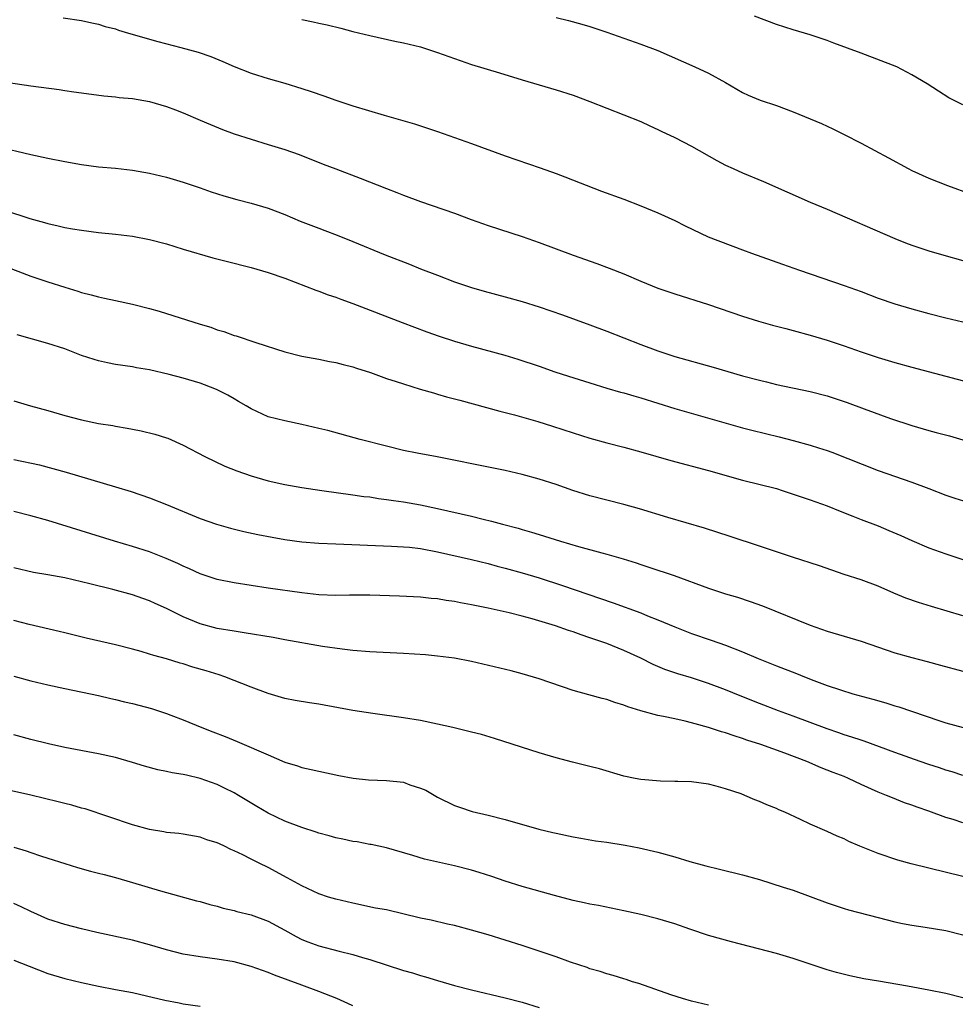
# Model space of a CAD drawing. Units: inches. Extents: x 2583000 to 2586000, y 1494000 to 1497000.
# Drawn here: x 2584374 to 2584484, y 1494660 to 1494777 of the extents above; entities that cross this region are included whole.
import ezdxf

# ---------------------------------------------------------------- set-up
doc = ezdxf.new("R2010")
doc.units = ezdxf.units.IN
doc.header["$MEASUREMENT"] = 0
doc.layers.add('LD25831494_2ft', color=186, linetype='Continuous')

msp = doc.modelspace()

# ---------------------------------------------------------------- linework, layer by layer
at = {"layer": 'LD25831494_2ft'}
for points, elevation in [([(2584378.8, 1494776.8), (2584381, 1494776.47), (2584382.19, 1494776.19), (2584383, 1494776.03), (2584383.78, 1494775.78), (2584385, 1494775.48), (2584385.36, 1494775.36), (2584386.54, 1494775), (2584389.99, 1494773.99), (2584392.69, 1494773.31), (2584394.75, 1494772.75), (2584396.23, 1494772.23), (2584397.65, 1494771.65), (2584399, 1494771.06), (2584401, 1494770.27), (2584403, 1494769.65), (2584405, 1494769.08), (2584407, 1494768.46), (2584408.1, 1494768.1), (2584409.59, 1494767.59), (2584411, 1494767.07), (2584413, 1494766.41), (2584416.71, 1494765.29), (2584420.27, 1494764.27), (2584423, 1494763.38), (2584427, 1494761.97), (2584431, 1494760.49), (2584435.1, 1494759.1), (2584437, 1494758.43), (2584438.04, 1494758.04), (2584442.35, 1494756.35), (2584445, 1494755.37), (2584447, 1494754.6), (2584449, 1494753.78), (2584451, 1494752.86), (2584452.24, 1494752.24), (2584454.96, 1494750.96), (2584459, 1494749.39), (2584460.05, 1494749), (2584463.73, 1494747.73), (2584465.73, 1494747), (2584471, 1494745.2), (2584473, 1494744.47), (2584475, 1494743.71), (2584477, 1494743.03), (2584479, 1494742.45), (2584481, 1494741.9), (2584483, 1494741.38), (2584485, 1494740.89)], 10596), ([(2584407, 1494776.59), (2584408.33, 1494776.33), (2584409, 1494776.18), (2584409.98, 1494775.98), (2584411.59, 1494775.59), (2584413, 1494775.2), (2584415, 1494774.7), (2584417.95, 1494774.05), (2584419, 1494773.85), (2584421, 1494773.36), (2584423, 1494772.71), (2584425, 1494771.98), (2584427, 1494771.3), (2584430.32, 1494770.32), (2584433, 1494769.49), (2584437, 1494768.29), (2584439, 1494767.65), (2584441, 1494766.93), (2584443, 1494766.12), (2584445, 1494765.36), (2584447, 1494764.56), (2584448.05, 1494764.05), (2584449, 1494763.63), (2584449.41, 1494763.41), (2584451, 1494762.66), (2584453, 1494761.63), (2584455.96, 1494759.96), (2584457, 1494759.42), (2584457.91, 1494759), (2584459, 1494758.51), (2584461.48, 1494757.48), (2584467, 1494755.04), (2584469, 1494754.21), (2584477, 1494750.73), (2584478.23, 1494750.23), (2584479, 1494749.95), (2584481, 1494749.27), (2584482.76, 1494748.76), (2584485, 1494748.15)], 10594), ([(2584437, 1494776.85), (2584438.48, 1494776.48), (2584440.05, 1494776.05), (2584441, 1494775.78), (2584443, 1494775.11), (2584445, 1494774.39), (2584447, 1494773.7), (2584449, 1494772.95), (2584453.37, 1494771), (2584455, 1494770.25), (2584457, 1494769.18), (2584459, 1494768), (2584459.67, 1494767.67), (2584461.09, 1494767.09), (2584463, 1494766.43), (2584465, 1494765.68), (2584468.31, 1494764.31), (2584469.68, 1494763.68), (2584471.02, 1494763.02), (2584473, 1494762), (2584476.25, 1494760.25), (2584478.54, 1494759), (2584479, 1494758.77), (2584481, 1494757.87), (2584483.19, 1494757), (2584485.99, 1494755.99)], 10592), ([(2584485, 1494766.53), (2584483.37, 1494767.37), (2584482.13, 1494768.13), (2584480.78, 1494769), (2584479, 1494770.07), (2584477.21, 1494771), (2584473, 1494772.63), (2584469.8, 1494773.8), (2584469, 1494774.11), (2584467, 1494774.79), (2584465, 1494775.37), (2584463, 1494776), (2584460.42, 1494777)], 10590), ([(2584371, 1494769.37), (2584375, 1494768.77), (2584378.33, 1494768.33), (2584379, 1494768.21), (2584380.07, 1494768.07), (2584381, 1494767.93), (2584383.6, 1494767.6), (2584385, 1494767.48), (2584385.42, 1494767.41), (2584387, 1494767.27), (2584389, 1494766.92), (2584391, 1494766.33), (2584392.08, 1494765.92), (2584393, 1494765.57), (2584395, 1494764.72), (2584396.2, 1494764.2), (2584397.62, 1494763.63), (2584399, 1494763.11), (2584401, 1494762.46), (2584403, 1494761.86), (2584405, 1494761.25), (2584406.66, 1494760.66), (2584409.52, 1494759.52), (2584411, 1494758.95), (2584413.88, 1494757.88), (2584417, 1494756.64), (2584418.19, 1494756.19), (2584419, 1494755.86), (2584421, 1494755.1), (2584425, 1494753.73), (2584426.99, 1494752.99), (2584429, 1494752.29), (2584433, 1494750.97), (2584435, 1494750.26), (2584439, 1494748.76), (2584441.79, 1494747.79), (2584443.25, 1494747.25), (2584445, 1494746.57), (2584447, 1494745.71), (2584449, 1494744.89), (2584451, 1494744.2), (2584455, 1494742.94), (2584459, 1494741.59), (2584460.89, 1494741), (2584462.53, 1494740.53), (2584463, 1494740.41), (2584464.1, 1494740.1), (2584465, 1494739.88), (2584467, 1494739.33), (2584469, 1494738.74), (2584471, 1494738.07), (2584473, 1494737.36), (2584475, 1494736.69), (2584477, 1494736.11), (2584479, 1494735.57), (2584483, 1494734.49), (2584487, 1494733.44)], 10598), ([(2584371, 1494761.6), (2584375, 1494760.65), (2584377, 1494760.21), (2584379, 1494759.82), (2584381, 1494759.49), (2584383, 1494759.22), (2584385, 1494759.03), (2584387, 1494758.81), (2584389, 1494758.47), (2584391, 1494757.99), (2584393, 1494757.4), (2584395, 1494756.72), (2584396.27, 1494756.27), (2584397.78, 1494755.78), (2584399.33, 1494755.33), (2584401, 1494754.9), (2584403, 1494754.31), (2584405, 1494753.56), (2584406.81, 1494752.81), (2584409, 1494751.95), (2584409.7, 1494751.7), (2584411.15, 1494751.15), (2584413, 1494750.41), (2584416.82, 1494748.82), (2584419.71, 1494747.71), (2584421, 1494747.18), (2584423, 1494746.4), (2584425, 1494745.64), (2584427, 1494744.94), (2584428.51, 1494744.51), (2584431, 1494743.86), (2584433, 1494743.31), (2584435, 1494742.68), (2584437.74, 1494741.74), (2584441, 1494740.57), (2584443, 1494739.81), (2584447, 1494738.22), (2584449, 1494737.48), (2584451, 1494736.81), (2584455.54, 1494735.54), (2584459, 1494734.55), (2584461, 1494734), (2584461.82, 1494733.82), (2584463, 1494733.52), (2584467, 1494732.69), (2584469, 1494732.17), (2584471.37, 1494731.37), (2584473.37, 1494730.63), (2584476.49, 1494729.51), (2584479, 1494728.65), (2584481, 1494728.06), (2584481.85, 1494727.85), (2584483.42, 1494727.43), (2584485, 1494726.98)], 10600), ([(2584371.91, 1494754.09), (2584374.88, 1494753.12), (2584376.63, 1494752.63), (2584377, 1494752.51), (2584378.24, 1494752.24), (2584379, 1494752.05), (2584379.9, 1494751.9), (2584381, 1494751.71), (2584383, 1494751.47), (2584385, 1494751.26), (2584387, 1494751.01), (2584389, 1494750.63), (2584391, 1494750.11), (2584393, 1494749.5), (2584396.48, 1494748.48), (2584398.06, 1494748.06), (2584401, 1494747.32), (2584403, 1494746.75), (2584405, 1494746.05), (2584408.63, 1494744.63), (2584409, 1494744.51), (2584410.1, 1494744.1), (2584411, 1494743.81), (2584411.59, 1494743.59), (2584413, 1494743.08), (2584418.82, 1494740.82), (2584421.73, 1494739.73), (2584423.2, 1494739.2), (2584425, 1494738.61), (2584427, 1494738.02), (2584430.96, 1494736.96), (2584432.5, 1494736.5), (2584435, 1494735.66), (2584436.87, 1494735), (2584438.48, 1494734.48), (2584441, 1494733.69), (2584443, 1494733.09), (2584444.62, 1494732.62), (2584445, 1494732.52), (2584446.16, 1494732.16), (2584447, 1494731.94), (2584451, 1494730.69), (2584459, 1494728.4), (2584460.11, 1494728.11), (2584463.33, 1494727.33), (2584465, 1494726.9), (2584467, 1494726.35), (2584467.97, 1494726.03), (2584469, 1494725.72), (2584469.53, 1494725.53), (2584475, 1494723.37), (2584479, 1494721.98), (2584481, 1494721.23), (2584483, 1494720.46), (2584484.08, 1494720.08), (2584485.6, 1494719.6)], 10602), ([(2584371.6, 1494747.6), (2584375, 1494746.3), (2584377, 1494745.62), (2584379, 1494744.99), (2584380.53, 1494744.53), (2584381, 1494744.38), (2584382.11, 1494744.11), (2584383, 1494743.85), (2584383.71, 1494743.71), (2584385, 1494743.42), (2584387, 1494743), (2584389, 1494742.49), (2584390.15, 1494742.15), (2584395, 1494740.62), (2584396.26, 1494740.26), (2584397, 1494739.98), (2584397.77, 1494739.77), (2584399, 1494739.31), (2584399.25, 1494739.25), (2584401.54, 1494738.46), (2584405, 1494737.35), (2584407, 1494736.84), (2584409, 1494736.48), (2584410.24, 1494736.24), (2584411, 1494736.11), (2584411.87, 1494735.87), (2584413, 1494735.6), (2584413.44, 1494735.44), (2584415.09, 1494734.91), (2584417, 1494734.22), (2584418.13, 1494733.87), (2584419, 1494733.57), (2584420.97, 1494732.97), (2584422.51, 1494732.51), (2584423, 1494732.38), (2584424.07, 1494732.07), (2584425, 1494731.83), (2584425.64, 1494731.64), (2584430.35, 1494730.35), (2584431, 1494730.2), (2584432.08, 1494729.92), (2584434.86, 1494729.14), (2584436.59, 1494728.59), (2584439, 1494727.79), (2584441, 1494727.17), (2584443, 1494726.62), (2584445, 1494726.12), (2584447, 1494725.57), (2584450.55, 1494724.55), (2584455, 1494723.34), (2584459, 1494722.22), (2584463, 1494721.21), (2584463.7, 1494721), (2584465, 1494720.58), (2584467, 1494719.89), (2584467.65, 1494719.65), (2584469, 1494719.17), (2584470.54, 1494718.54), (2584472.02, 1494717.98), (2584473, 1494717.58), (2584475, 1494716.81), (2584476.28, 1494716.28), (2584477.68, 1494715.68), (2584479, 1494715.08), (2584481, 1494714.24), (2584483, 1494713.51), (2584485, 1494712.85)], 10604), ([(2584485, 1494706.18), (2584481.3, 1494707.3), (2584479.79, 1494707.79), (2584478.3, 1494708.3), (2584476.88, 1494708.88), (2584475, 1494709.68), (2584473, 1494710.43), (2584471, 1494711.09), (2584468.08, 1494712.08), (2584464.89, 1494713.11), (2584461, 1494714.42), (2584457.56, 1494715.56), (2584454.53, 1494716.53), (2584450.18, 1494717.82), (2584446.84, 1494718.84), (2584445, 1494719.35), (2584441, 1494720.37), (2584438.99, 1494720.99), (2584437, 1494721.69), (2584435, 1494722.33), (2584433, 1494722.87), (2584431, 1494723.34), (2584429.63, 1494723.63), (2584422.97, 1494724.97), (2584420.59, 1494725.41), (2584419, 1494725.73), (2584417, 1494726.21), (2584413.86, 1494727), (2584410.06, 1494728.06), (2584409, 1494728.33), (2584407, 1494728.8), (2584405, 1494729.2), (2584403, 1494729.71), (2584401, 1494730.62), (2584400.4, 1494731), (2584399.52, 1494731.52), (2584399, 1494731.8), (2584398.24, 1494732.24), (2584397, 1494732.88), (2584396.71, 1494733), (2584395, 1494733.65), (2584393, 1494734.25), (2584391.31, 1494734.69), (2584389, 1494735.22), (2584387.48, 1494735.48), (2584387, 1494735.58), (2584385, 1494735.88), (2584384.06, 1494736.06), (2584383, 1494736.3), (2584382.46, 1494736.46), (2584381, 1494736.95), (2584379, 1494737.71), (2584377, 1494738.36), (2584373.38, 1494739.38)], 10606), ([(2584373, 1494731.58), (2584374.98, 1494731), (2584377, 1494730.45), (2584379, 1494729.86), (2584381, 1494729.32), (2584383, 1494728.92), (2584384.66, 1494728.66), (2584385, 1494728.59), (2584386.36, 1494728.36), (2584387, 1494728.22), (2584388.04, 1494728.04), (2584389.65, 1494727.65), (2584391, 1494727.23), (2584391.16, 1494727.16), (2584393, 1494726.34), (2584395.52, 1494725), (2584397.88, 1494723.88), (2584399.3, 1494723.3), (2584401, 1494722.71), (2584403, 1494722.15), (2584405, 1494721.72), (2584407, 1494721.36), (2584409.36, 1494721), (2584413, 1494720.5), (2584414.3, 1494720.3), (2584415, 1494720.23), (2584416.05, 1494720.05), (2584417, 1494719.95), (2584417.81, 1494719.81), (2584419, 1494719.66), (2584421, 1494719.31), (2584423, 1494718.87), (2584427, 1494717.95), (2584428.41, 1494717.59), (2584429.37, 1494717.37), (2584430.69, 1494717), (2584432.53, 1494716.53), (2584433, 1494716.37), (2584434.09, 1494716.09), (2584435, 1494715.79), (2584435.62, 1494715.62), (2584437.51, 1494715), (2584439.63, 1494714.37), (2584442.38, 1494713.62), (2584443, 1494713.47), (2584444.91, 1494712.91), (2584446.44, 1494712.44), (2584447, 1494712.24), (2584447.95, 1494711.95), (2584450.94, 1494710.94), (2584455, 1494709.45), (2584457, 1494708.81), (2584458.4, 1494708.4), (2584459.9, 1494707.9), (2584461.37, 1494707.37), (2584467, 1494705.1), (2584469, 1494704.39), (2584473, 1494703.19), (2584477, 1494701.83), (2584479, 1494701.26), (2584480.81, 1494700.81), (2584482.39, 1494700.39), (2584485, 1494699.66)], 10608), ([(2584373, 1494724.65), (2584376.01, 1494724.01), (2584377.61, 1494723.61), (2584379.17, 1494723.17), (2584385, 1494721.44), (2584386.86, 1494720.86), (2584389, 1494720.12), (2584391, 1494719.35), (2584395, 1494717.67), (2584396.92, 1494717), (2584398.55, 1494716.55), (2584400.16, 1494716.16), (2584401.8, 1494715.8), (2584403.47, 1494715.47), (2584405, 1494715.19), (2584407, 1494714.93), (2584409, 1494714.77), (2584411, 1494714.68), (2584417.56, 1494714.44), (2584419, 1494714.36), (2584419.71, 1494714.29), (2584421, 1494714.13), (2584423, 1494713.75), (2584427, 1494712.84), (2584429, 1494712.37), (2584430.06, 1494712.06), (2584431, 1494711.83), (2584433, 1494711.27), (2584435, 1494710.67), (2584437.77, 1494709.77), (2584442.26, 1494708.26), (2584443.74, 1494707.74), (2584447, 1494706.54), (2584447.79, 1494706.21), (2584449, 1494705.74), (2584451, 1494704.89), (2584453, 1494704.12), (2584455.32, 1494703.32), (2584457, 1494702.72), (2584459, 1494701.95), (2584460.85, 1494701.15), (2584463, 1494700.29), (2584465.39, 1494699.39), (2584466.33, 1494699), (2584467.43, 1494698.57), (2584469, 1494697.99), (2584470.55, 1494697.45), (2584472.03, 1494697), (2584474.37, 1494696.37), (2584475.93, 1494695.93), (2584477, 1494695.58), (2584477.45, 1494695.45), (2584482.18, 1494693.82), (2584483, 1494693.55), (2584485.04, 1494693)], 10610), ([(2584485, 1494687.36), (2584483.76, 1494687.76), (2584483, 1494687.98), (2584482.25, 1494688.25), (2584481, 1494688.64), (2584479.97, 1494689), (2584477, 1494690.06), (2584473.38, 1494691.38), (2584473, 1494691.5), (2584471.89, 1494691.89), (2584471, 1494692.16), (2584470.38, 1494692.38), (2584469, 1494692.84), (2584465, 1494694.37), (2584463.25, 1494695), (2584461, 1494695.85), (2584458.74, 1494696.74), (2584457, 1494697.47), (2584455, 1494698.21), (2584453, 1494698.86), (2584451.35, 1494699.35), (2584449.85, 1494699.85), (2584448.45, 1494700.45), (2584447, 1494701.18), (2584445, 1494702.12), (2584443, 1494702.92), (2584441.44, 1494703.44), (2584441, 1494703.61), (2584439.94, 1494703.94), (2584439, 1494704.29), (2584438.46, 1494704.46), (2584436.94, 1494705), (2584434.16, 1494705.84), (2584433, 1494706.15), (2584431.45, 1494706.55), (2584429, 1494707.11), (2584427, 1494707.51), (2584425.73, 1494707.73), (2584425, 1494707.88), (2584424.01, 1494708.01), (2584423, 1494708.2), (2584422.25, 1494708.25), (2584421, 1494708.41), (2584418.53, 1494708.53), (2584415, 1494708.63), (2584412.63, 1494708.63), (2584411, 1494708.6), (2584409, 1494708.68), (2584407, 1494708.9), (2584403, 1494709.46), (2584401, 1494709.76), (2584399, 1494710.08), (2584397, 1494710.5), (2584395, 1494711.16), (2584393.74, 1494711.74), (2584393, 1494712.06), (2584392.37, 1494712.37), (2584390.98, 1494712.98), (2584389, 1494713.75), (2584387, 1494714.38), (2584384.88, 1494715), (2584377, 1494717.46), (2584375, 1494718.02), (2584373, 1494718.51)], 10612), ([(2584485, 1494681.76), (2584483.86, 1494682.14), (2584483, 1494682.4), (2584481, 1494683.13), (2584479.6, 1494683.6), (2584479, 1494683.84), (2584478.13, 1494684.13), (2584476.69, 1494684.69), (2584476.01, 1494685), (2584475, 1494685.39), (2584473, 1494686.29), (2584471.5, 1494687), (2584471, 1494687.21), (2584469.7, 1494687.7), (2584469, 1494687.99), (2584468.27, 1494688.27), (2584466.61, 1494689), (2584464.01, 1494689.99), (2584461.16, 1494691), (2584459.52, 1494691.52), (2584459, 1494691.72), (2584458.02, 1494692.02), (2584457, 1494692.39), (2584456.52, 1494692.52), (2584455, 1494693.03), (2584453.43, 1494693.43), (2584453, 1494693.58), (2584452.22, 1494693.78), (2584451, 1494694.03), (2584449.67, 1494694.33), (2584449, 1494694.44), (2584446.99, 1494694.99), (2584445.46, 1494695.46), (2584445, 1494695.66), (2584443.95, 1494695.95), (2584443, 1494696.3), (2584442.44, 1494696.44), (2584440.87, 1494696.87), (2584439, 1494697.4), (2584435, 1494698.76), (2584433, 1494699.36), (2584431.7, 1494699.7), (2584427, 1494700.8), (2584425, 1494701.19), (2584423, 1494701.45), (2584421.59, 1494701.59), (2584419, 1494701.76), (2584415, 1494701.96), (2584413, 1494702.11), (2584411.75, 1494702.25), (2584409.42, 1494702.58), (2584405, 1494703.36), (2584403.62, 1494703.62), (2584400.2, 1494704.2), (2584399, 1494704.37), (2584397, 1494704.72), (2584395, 1494705.26), (2584393, 1494706.09), (2584391, 1494707.08), (2584389.67, 1494707.67), (2584389, 1494707.98), (2584388.23, 1494708.23), (2584387, 1494708.68), (2584384.69, 1494709.31), (2584381.97, 1494709.97), (2584381, 1494710.22), (2584379, 1494710.67), (2584377, 1494711.04), (2584375.33, 1494711.33), (2584373, 1494711.87)], 10614), ([(2584485, 1494675.41), (2584481, 1494676.42), (2584478.91, 1494676.91), (2584477.34, 1494677.34), (2584475, 1494678.14), (2584472.87, 1494679), (2584471.56, 1494679.56), (2584471, 1494679.85), (2584470.18, 1494680.18), (2584469, 1494680.73), (2584467, 1494681.59), (2584465.86, 1494682.14), (2584463.99, 1494683), (2584463.29, 1494683.29), (2584463, 1494683.45), (2584461.87, 1494683.87), (2584461, 1494684.28), (2584460.47, 1494684.47), (2584459.29, 1494685), (2584458.83, 1494685.17), (2584457, 1494685.78), (2584455.91, 1494686.09), (2584455, 1494686.32), (2584453, 1494686.58), (2584451.38, 1494686.62), (2584451, 1494686.65), (2584449.32, 1494686.68), (2584447, 1494686.87), (2584446.32, 1494687), (2584445, 1494687.27), (2584442.12, 1494688.12), (2584441, 1494688.42), (2584438.92, 1494688.92), (2584437, 1494689.44), (2584435, 1494690.04), (2584429.73, 1494691.73), (2584428.18, 1494692.18), (2584427, 1494692.48), (2584424.83, 1494693), (2584423, 1494693.41), (2584421, 1494693.82), (2584419, 1494694.16), (2584415.35, 1494694.65), (2584413, 1494695.02), (2584409, 1494695.75), (2584407.91, 1494695.91), (2584406.2, 1494696.2), (2584405, 1494696.42), (2584403, 1494697.01), (2584401, 1494697.77), (2584397.89, 1494699), (2584397.22, 1494699.22), (2584395.69, 1494699.69), (2584394.14, 1494700.14), (2584393, 1494700.51), (2584392.61, 1494700.61), (2584391, 1494701.12), (2584389.51, 1494701.51), (2584389, 1494701.69), (2584388.03, 1494701.97), (2584387, 1494702.26), (2584385, 1494702.78), (2584381.54, 1494703.54), (2584379, 1494704.17), (2584378.35, 1494704.35), (2584374.81, 1494705.19), (2584373, 1494705.66)], 10616), ([(2584373, 1494699.09), (2584375, 1494698.54), (2584377, 1494698.05), (2584379, 1494697.6), (2584383, 1494696.79), (2584384.45, 1494696.45), (2584385, 1494696.33), (2584386.06, 1494696.06), (2584387, 1494695.84), (2584389.25, 1494695.25), (2584391, 1494694.67), (2584391.52, 1494694.48), (2584393, 1494693.92), (2584395.2, 1494693), (2584396.49, 1494692.49), (2584397.94, 1494691.94), (2584399.37, 1494691.37), (2584401, 1494690.67), (2584401.63, 1494690.37), (2584403, 1494689.77), (2584405, 1494688.93), (2584406.49, 1494688.49), (2584407, 1494688.3), (2584408.07, 1494688.07), (2584409, 1494687.85), (2584411.35, 1494687.35), (2584413.03, 1494687.03), (2584414.85, 1494686.85), (2584417, 1494686.77), (2584419, 1494686.54), (2584419.74, 1494686.26), (2584421, 1494685.87), (2584421.62, 1494685.62), (2584423, 1494684.8), (2584425, 1494683.79), (2584425.59, 1494683.59), (2584427.1, 1494683.1), (2584429, 1494682.65), (2584431, 1494682.14), (2584434.98, 1494681.02), (2584436.63, 1494680.63), (2584437, 1494680.52), (2584439, 1494680.1), (2584439.93, 1494679.93), (2584441.65, 1494679.65), (2584443, 1494679.46), (2584445.14, 1494679.14), (2584446.82, 1494678.82), (2584449, 1494678.3), (2584451, 1494677.75), (2584452.8, 1494677.2), (2584454.67, 1494676.67), (2584456.27, 1494676.27), (2584459, 1494675.63), (2584461, 1494675.08), (2584463.82, 1494674.18), (2584465, 1494673.79), (2584467, 1494673.07), (2584469, 1494672.3), (2584471, 1494671.64), (2584471.5, 1494671.5), (2584475, 1494670.57), (2584477, 1494670.08), (2584477.89, 1494669.89), (2584479, 1494669.68), (2584480.56, 1494669.44), (2584483, 1494669.03), (2584485, 1494668.55)], 10618), ([(2584485, 1494661.1), (2584483, 1494661.61), (2584481, 1494662.02), (2584478.49, 1494662.49), (2584475.05, 1494663.05), (2584473.34, 1494663.34), (2584471.69, 1494663.69), (2584470.09, 1494664.09), (2584469, 1494664.41), (2584467, 1494665.07), (2584465, 1494665.75), (2584463, 1494666.35), (2584457.72, 1494667.72), (2584455, 1494668.47), (2584452.79, 1494669.21), (2584451, 1494669.84), (2584449, 1494670.43), (2584447, 1494670.93), (2584445, 1494671.37), (2584441.99, 1494671.99), (2584441, 1494672.16), (2584440.32, 1494672.32), (2584439, 1494672.6), (2584436.83, 1494673.17), (2584433, 1494674.26), (2584431, 1494674.89), (2584429.43, 1494675.43), (2584427.91, 1494675.91), (2584427, 1494676.16), (2584425, 1494676.67), (2584421.46, 1494677.46), (2584420.08, 1494677.92), (2584417, 1494678.79), (2584415.19, 1494679.19), (2584415, 1494679.21), (2584413.51, 1494679.51), (2584413, 1494679.57), (2584411.84, 1494679.84), (2584411, 1494680), (2584410.23, 1494680.23), (2584409, 1494680.54), (2584408.67, 1494680.67), (2584407, 1494681.19), (2584405, 1494681.95), (2584403, 1494682.89), (2584401.67, 1494683.67), (2584399.5, 1494685), (2584399, 1494685.29), (2584397.87, 1494685.87), (2584397, 1494686.28), (2584395, 1494687.01), (2584393.38, 1494687.38), (2584393, 1494687.48), (2584391.68, 1494687.68), (2584391, 1494687.82), (2584390.01, 1494688.01), (2584388.43, 1494688.43), (2584387, 1494688.9), (2584385, 1494689.49), (2584383, 1494689.92), (2584379, 1494690.64), (2584377.08, 1494691.08), (2584375, 1494691.6), (2584373, 1494692.14)], 10620), ([(2584455, 1494660.22), (2584453, 1494660.69), (2584451.93, 1494661), (2584450.55, 1494661.45), (2584446.77, 1494662.77), (2584446.03, 1494663), (2584445.27, 1494663.27), (2584445, 1494663.34), (2584443.75, 1494663.75), (2584443, 1494663.94), (2584442.2, 1494664.2), (2584441, 1494664.53), (2584440.66, 1494664.66), (2584438.69, 1494665.31), (2584437, 1494665.93), (2584435, 1494666.62), (2584433, 1494667.27), (2584431, 1494667.92), (2584429, 1494668.52), (2584427, 1494669.1), (2584425, 1494669.63), (2584424.2, 1494669.8), (2584422.27, 1494670.27), (2584421, 1494670.52), (2584417, 1494671.48), (2584415.7, 1494671.7), (2584413, 1494672.26), (2584411, 1494672.73), (2584410.13, 1494673), (2584409, 1494673.37), (2584407, 1494674.32), (2584405.27, 1494675.27), (2584403, 1494676.48), (2584401.96, 1494677), (2584401, 1494677.46), (2584400.04, 1494677.96), (2584399, 1494678.46), (2584398.62, 1494678.62), (2584397.86, 1494679), (2584397.26, 1494679.26), (2584397, 1494679.4), (2584395.77, 1494679.77), (2584395, 1494680.07), (2584393, 1494680.41), (2584392.48, 1494680.48), (2584391, 1494680.63), (2584390.69, 1494680.69), (2584389, 1494680.97), (2584387, 1494681.54), (2584381.4, 1494683.4), (2584381, 1494683.5), (2584379.84, 1494683.84), (2584379, 1494684.03), (2584378.24, 1494684.24), (2584375, 1494685.02), (2584372.37, 1494685.63)], 10622), ([(2584373, 1494678.88), (2584374.46, 1494678.46), (2584375, 1494678.25), (2584376.13, 1494677.87), (2584377, 1494677.6), (2584379, 1494676.95), (2584380.49, 1494676.49), (2584382.04, 1494676.04), (2584383, 1494675.82), (2584383.64, 1494675.64), (2584385, 1494675.31), (2584387, 1494674.72), (2584390.29, 1494673.71), (2584394.56, 1494672.56), (2584395, 1494672.46), (2584396.13, 1494672.13), (2584397, 1494671.93), (2584397.7, 1494671.7), (2584399, 1494671.41), (2584399.3, 1494671.3), (2584401, 1494670.88), (2584403, 1494670.15), (2584405, 1494669.08), (2584406.32, 1494668.32), (2584407, 1494667.98), (2584407.7, 1494667.7), (2584409, 1494667.22), (2584411.41, 1494666.59), (2584413, 1494666.21), (2584414.13, 1494665.87), (2584415, 1494665.64), (2584419, 1494664.33), (2584420.05, 1494664.05), (2584421, 1494663.75), (2584421.59, 1494663.59), (2584423, 1494663.13), (2584425, 1494662.55), (2584427, 1494662.05), (2584431, 1494661.1), (2584433, 1494660.57), (2584435, 1494659.96)], 10624), ([(2584413, 1494660.16), (2584412.43, 1494660.43), (2584411.1, 1494661), (2584409, 1494661.84), (2584407, 1494662.6), (2584403.77, 1494663.77), (2584403, 1494664.1), (2584401, 1494664.81), (2584399, 1494665.34), (2584397, 1494665.68), (2584395, 1494665.94), (2584393, 1494666.27), (2584391, 1494666.76), (2584389, 1494667.35), (2584387, 1494667.89), (2584382.8, 1494668.8), (2584381, 1494669.24), (2584379, 1494669.74), (2584377, 1494670.39), (2584375, 1494671.27), (2584373.84, 1494671.84), (2584373, 1494672.22)], 10626), ([(2584373, 1494665.56), (2584374.82, 1494664.82), (2584377, 1494663.98), (2584379, 1494663.37), (2584381, 1494662.89), (2584383, 1494662.48), (2584385, 1494662.1), (2584387, 1494661.71), (2584388.66, 1494661.34), (2584390.83, 1494660.83), (2584392.49, 1494660.49), (2584393, 1494660.4), (2584395, 1494660.12)], 10628)]:
    msp.add_lwpolyline(points, dxfattribs=dict(at, elevation=elevation))

doc.saveas('drawing.dxf')
